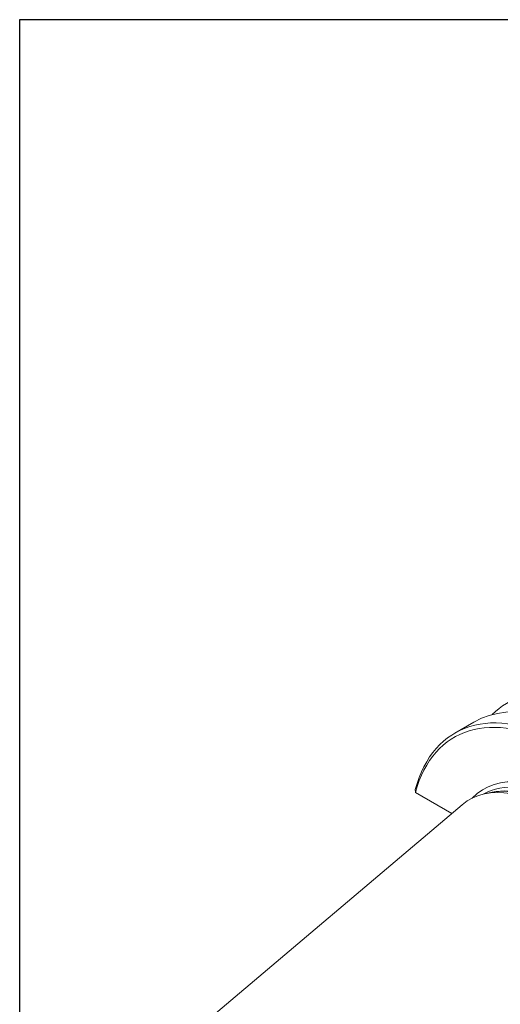
# Model space of a CAD drawing. Units: inches. Extents: x -16.8 to 18.5, y 0.4 to 14.2.
# Drawn here: x 0.4 to 1.9, y 11.3 to 14.2 of the extents above; entities that cross this region are included whole.
import ezdxf

# ---------------------------------------------------------------- set-up
doc = ezdxf.new("R2010")
doc.units = ezdxf.units.IN
doc.header["$LTSCALE"] = 1.724138
doc.header["$MEASUREMENT"] = 0
doc.layers.get('0').update_dxf_attribs({"lineweight": 25})
doc.layers.add('L', color=7, linetype='Continuous', lineweight=18)

# ---------------------------------------------------------------- blocks, each defined once
blk = doc.blocks.new('Borders A PLAIN')
at = {"layer": 'L', "color": 7, "linetype": 'Continuous', "lineweight": 25}
for p, q in [((0.2492, 8.2483), (0.2492, 0.2483)), ((10.7492, 8.2483), (0.2492, 8.2483))]:
    blk.add_line(p, q, dxfattribs=at)

msp = doc.modelspace()

# ---------------------------------------------------------------- linework, layer by layer
at = {"layer": 'L'}
for p, q in [((1.73017, 12.09167), (1.78681, 12.12437)), ((1.72074, 11.85172), (1.612, 11.9145)), ((1.81435, 11.90925), (1.81437, 11.90926)), ((1.83849, 11.91432), (1.82121, 11.9108)), ((0.89699, 11.15546), (1.75211, 11.87758)), ((1.72074, 11.85109), (1.72074, 11.85172))]:
    msp.add_line(p, q, dxfattribs=at)
for centre, major_axis, start_param, end_param in [((2.21164, 11.62307), (-0.32328, 0.55993), 4.1879424, 6.4409014), ((2.05345, 11.53174), (-0.32328, 0.55993), 4.1879424, 6.8076319), ((2.11009, 11.56444), (-0.32328, 0.55993), 4.1879424, 6.2831853), ((2.04625, 11.52759), (-0.31818, 0.55111), 4.1922175, 6.8033568), ((2.04625, 11.52759), (-0.22935, 0.39724), 2.9747819, 6.449996), ((2.03761, 11.5226), (-0.22324, 0.38666), 3.1415927, 6.2831853), ((2.00053, 11.50119), (-0.22629, 0.39195), 3.0382893, 6.3864886), ((2.01779, 11.51116), (0.22324, -0.38666), 0.1466773, 2.9949153), ((2.01555, 11.50987), (-0.22345, 0.38702), 3.3322137, 6.0925643)]:
    msp.add_ellipse(centre, major_axis=major_axis, ratio=0.5773503, start_param=start_param, end_param=end_param, dxfattribs=at)
msp.add_open_spline([(1.61175, 11.92296), (1.61177, 11.92201), (1.61183, 11.92011), (1.61192, 11.91729), (1.61197, 11.91543), (1.612, 11.9145)], degree=3, dxfattribs=at)

# ---------------------------------------------------------------- block references
at = {"xscale": 1.724137931034482, "yscale": 1.724137931034482, "zscale": 1.724137931034482}
msp.add_blockref('Borders A PLAIN', (0, 0), dxfattribs=at)

doc.saveas('drawing.dxf')
